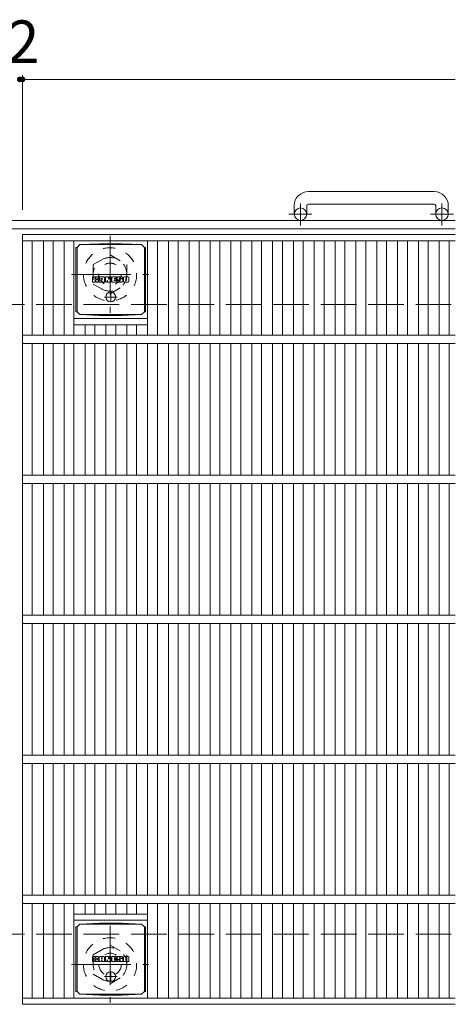
# Model space of a CAD drawing. Units: millimetres. Extents: x -1782 to 1949, y -10003 to 1365.
# Drawn here: x -275 to 36, y 605 to 1309 of the extents above; entities that cross this region are included whole.
import ezdxf

# ---------------------------------------------------------------- set-up
doc = ezdxf.new("R2010")
doc.units = ezdxf.units.MM
doc.header["$LTSCALE"] = 10
for name, pattern in [('JWW_CENTER1', [6.773333, 4.233333, -0.846667, 0.846667, -0.846667]), ('JWW_DASHED1', [1.693333, 0.846667, -0.846667]), ('JWW_DASHED3', [3.386667, 2.54, -0.846667])]:
    doc.linetypes.add(name, pattern=pattern)
for name, color, linetype in [('C-1', 7, 'Continuous'), ('C-2', 7, 'Continuous'), ('C-4', 7, 'Continuous'), ('C-8', 7, 'Continuous'), ('C-9', 7, 'Continuous'), ('C-F', 7, 'Continuous')]:
    doc.layers.add(name, color=color, linetype=linetype)
doc.styles.add('ＭＳ ゴシック', font='txt', dxfattribs={"height": 1})

msp = doc.modelspace()

# ---------------------------------------------------------------- linework, layer by layer
at = {"layer": 'C-1', "color": 2, "linetype": 'Continuous', "lineweight": 9}
for p, q in [((21.04, 1185.98), (-68.96, 1185.98)), ((-78.96, 1175.98), (-78.96, 1169.88)), ((-69.96, 1175.98), (-69.96, 1169.88)), ((-68.96, 1176.98), (21.04, 1176.98)), ((22.04, 1175.98), (22.04, 1169.88)), ((31.04, 1175.98), (31.04, 1169.88)), ((36.04, 1165.38), (-1583.96, 1165.38)), ((36.04, 1159.38), (-1583.96, 1159.38))]:
    msp.add_line(p, q, dxfattribs=at)
at = {"layer": 'C-1', "color": 2, "linetype": 'JWW_CENTER1', "lineweight": 9}
for p, q in [((-74.46, 1161.78), (-74.46, 1177.37)), ((26.54, 1161.78), (26.54, 1177.37)), ((-66.3, 1169.88), (-82.7, 1169.88)), ((34.71, 1169.88), (18.3, 1169.88))]:
    msp.add_line(p, q, dxfattribs=at)
at = {"layer": 'C-1', "color": 2, "linetype": 'JWW_DASHED3', "lineweight": 9}
for p, q in [((-1583.96, 1105.38), (36.04, 1105.38)), ((-1583.96, 655.38), (36.04, 655.38))]:
    msp.add_line(p, q, dxfattribs=at)
at = {"layer": 'C-1', "color": 2, "linetype": 'Continuous', "lineweight": 9}
for centre in [(-74.46, 1169.88), (26.54, 1169.88)]:
    msp.add_circle(centre, 4.5, dxfattribs=at)
for centre, radius, start, end in [((-68.96, 1175.98), 10, 90, 180), ((21.04, 1175.98), 10, 0, 90), ((-68.96, 1175.98), 1, 90, 180), ((21.04, 1175.98), 1, 0, 90)]:
    msp.add_arc(centre, radius, start, end, dxfattribs=at)
at = {"layer": 'C-2', "color": 3, "linetype": 'Continuous', "lineweight": 9}
for p, q in [((36.04, 1155.38), (-272.96, 1155.38)), ((-272.96, 1155.38), (-272.96, 605.38)), ((36.04, 1150.88), (-272.96, 1150.88)), ((-265.96, 1150.88), (-265.96, 1083.38)), ((-258.08, 1150.88), (-258.08, 1083.38)), ((-251.08, 1150.88), (-251.08, 1083.38)), ((-243.2, 1150.88), (-243.2, 1083.38)), ((-236.2, 1150.88), (-236.2, 1083.38)), ((-183.69, 1150.88), (-183.69, 1083.38)), ((-176.69, 1150.88), (-176.69, 1083.38)), ((-168.81, 1150.88), (-168.81, 1083.38)), ((-161.81, 1150.88), (-161.81, 1083.38)), ((-153.93, 1150.88), (-153.93, 1083.38)), ((-146.93, 1150.88), (-146.93, 1083.38)), ((-139.05, 1150.88), (-139.05, 1083.38)), ((-132.05, 1150.88), (-132.05, 1083.38)), ((-124.17, 1150.88), (-124.17, 1083.38)), ((-117.17, 1150.88), (-117.17, 1083.38)), ((-109.29, 1150.88), (-109.29, 1083.38)), ((-102.29, 1150.88), (-102.29, 1083.38)), ((-94.41, 1150.88), (-94.41, 1083.38)), ((-87.41, 1150.88), (-87.41, 1083.38)), ((-79.53, 1150.88), (-79.53, 1083.38)), ((-72.53, 1150.88), (-72.53, 1083.38)), ((-64.65, 1150.88), (-64.65, 1083.38)), ((-57.65, 1150.88), (-57.65, 1083.38)), ((-49.78, 1150.88), (-49.78, 1083.38)), ((-42.78, 1150.88), (-42.78, 1083.38)), ((-34.9, 1150.88), (-34.9, 1083.38)), ((-27.9, 1150.88), (-27.9, 1083.38)), ((-20.02, 1150.88), (-20.02, 1083.38)), ((-13.02, 1150.88), (-13.02, 1083.38)), ((-5.14, 1150.88), (-5.14, 1083.38)), ((1.86, 1150.88), (1.86, 1083.38)), ((9.74, 1150.88), (9.74, 1083.38)), ((16.74, 1150.88), (16.74, 1083.38)), ((24.62, 1150.88), (24.62, 1083.38)), ((31.62, 1150.88), (31.62, 1083.38)), ((-236.2, 1095.38), (-183.69, 1095.38)), ((-236.2, 1090.88), (-183.69, 1090.88)), ((-228.32, 1090.88), (-228.32, 1083.38)), ((-221.32, 1090.88), (-221.32, 1083.38)), ((-213.44, 1090.88), (-213.44, 1083.38)), ((-206.44, 1090.88), (-206.44, 1083.38)), ((-198.56, 1090.88), (-198.56, 1083.38)), ((-191.56, 1090.88), (-191.56, 1083.38)), ((36.04, 1083.38), (-272.96, 1083.38)), ((36.04, 1077.38), (-272.96, 1077.38)), ((-265.96, 1077.38), (-265.96, 983.38)), ((-258.08, 1077.38), (-258.08, 983.38)), ((-251.08, 1077.38), (-251.08, 983.38)), ((-243.2, 1077.38), (-243.2, 983.38)), ((-236.2, 1077.38), (-236.2, 983.38)), ((-228.32, 1077.38), (-228.32, 983.38)), ((-221.32, 1077.38), (-221.32, 983.38)), ((-213.44, 1077.38), (-213.44, 983.38)), ((-206.44, 1077.38), (-206.44, 983.38)), ((-198.56, 1077.38), (-198.56, 983.38)), ((-191.56, 1077.38), (-191.56, 983.38)), ((-183.69, 1077.38), (-183.69, 983.38)), ((-176.69, 1077.38), (-176.69, 983.38)), ((-168.81, 1077.38), (-168.81, 983.38)), ((-161.81, 1077.38), (-161.81, 983.38)), ((-153.93, 1077.38), (-153.93, 983.38)), ((-146.93, 1077.38), (-146.93, 983.38)), ((-139.05, 1077.38), (-139.05, 983.38)), ((-132.05, 1077.38), (-132.05, 983.38)), ((-124.17, 1077.38), (-124.17, 983.38)), ((-117.17, 1077.38), (-117.17, 983.38)), ((-109.29, 1077.38), (-109.29, 983.38)), ((-102.29, 1077.38), (-102.29, 983.38)), ((-94.41, 1077.38), (-94.41, 983.38)), ((-87.41, 1077.38), (-87.41, 983.38)), ((-79.53, 1077.38), (-79.53, 983.38)), ((-72.53, 1077.38), (-72.53, 983.38)), ((-64.65, 1077.38), (-64.65, 983.38)), ((-57.65, 1077.38), (-57.65, 983.38)), ((-49.78, 1077.38), (-49.78, 983.38)), ((-42.78, 1077.38), (-42.78, 983.38)), ((-34.9, 1077.38), (-34.9, 983.38)), ((-27.9, 1077.38), (-27.9, 983.38)), ((-20.02, 1077.38), (-20.02, 983.38)), ((-13.02, 1077.38), (-13.02, 983.38)), ((-5.14, 1077.38), (-5.14, 983.38)), ((1.86, 1077.38), (1.86, 983.38)), ((9.74, 1077.38), (9.74, 983.38)), ((16.74, 1077.38), (16.74, 983.38)), ((24.62, 1077.38), (24.62, 983.38)), ((31.62, 1077.38), (31.62, 983.38)), ((36.04, 983.38), (-272.96, 983.38)), ((36.04, 977.38), (-272.96, 977.38)), ((-265.96, 977.38), (-265.96, 883.38)), ((-258.08, 977.38), (-258.08, 883.38)), ((-251.08, 977.38), (-251.08, 883.38)), ((-243.2, 977.38), (-243.2, 883.38)), ((-236.2, 977.38), (-236.2, 883.38)), ((-228.32, 977.38), (-228.32, 883.38)), ((-221.32, 977.38), (-221.32, 883.38)), ((-213.44, 977.38), (-213.44, 883.38)), ((-206.44, 977.38), (-206.44, 883.38)), ((-198.56, 977.38), (-198.56, 883.38)), ((-191.56, 977.38), (-191.56, 883.38)), ((-183.69, 977.38), (-183.69, 883.38)), ((-176.69, 977.38), (-176.69, 883.38)), ((-168.81, 977.38), (-168.81, 883.38)), ((-161.81, 977.38), (-161.81, 883.38)), ((-153.93, 977.38), (-153.93, 883.38)), ((-146.93, 977.38), (-146.93, 883.38)), ((-139.05, 977.38), (-139.05, 883.38)), ((-132.05, 977.38), (-132.05, 883.38)), ((-124.17, 977.38), (-124.17, 883.38)), ((-117.17, 977.38), (-117.17, 883.38)), ((-109.29, 977.38), (-109.29, 883.38)), ((-102.29, 977.38), (-102.29, 883.38)), ((-94.41, 977.38), (-94.41, 883.38)), ((-87.41, 977.38), (-87.41, 883.38)), ((-79.53, 977.38), (-79.53, 883.38)), ((-72.53, 977.38), (-72.53, 883.38)), ((-64.65, 977.38), (-64.65, 883.38)), ((-57.65, 977.38), (-57.65, 883.38)), ((-49.78, 977.38), (-49.78, 883.38)), ((-42.78, 977.38), (-42.78, 883.38)), ((-34.9, 977.38), (-34.9, 883.38)), ((-27.9, 977.38), (-27.9, 883.38)), ((-20.02, 977.38), (-20.02, 883.38)), ((-13.02, 977.38), (-13.02, 883.38)), ((-5.14, 977.38), (-5.14, 883.38)), ((1.86, 977.38), (1.86, 883.38)), ((9.74, 977.38), (9.74, 883.38)), ((16.74, 977.38), (16.74, 883.38)), ((24.62, 977.38), (24.62, 883.38)), ((31.62, 977.38), (31.62, 883.38)), ((36.04, 883.38), (-272.96, 883.38)), ((36.04, 877.38), (-272.96, 877.38)), ((-265.96, 877.38), (-265.96, 783.38)), ((-258.08, 877.38), (-258.08, 783.38)), ((-251.08, 877.38), (-251.08, 783.38)), ((-243.2, 877.38), (-243.2, 783.38)), ((-236.2, 877.38), (-236.2, 783.38)), ((-228.32, 877.38), (-228.32, 783.38)), ((-221.32, 877.38), (-221.32, 783.38)), ((-213.44, 877.38), (-213.44, 783.38)), ((-206.44, 877.38), (-206.44, 783.38)), ((-198.56, 877.38), (-198.56, 783.38)), ((-191.56, 877.38), (-191.56, 783.38)), ((-183.69, 877.38), (-183.69, 783.38)), ((-176.69, 877.38), (-176.69, 783.38)), ((-168.81, 877.38), (-168.81, 783.38)), ((-161.81, 877.38), (-161.81, 783.38)), ((-153.93, 877.38), (-153.93, 783.38)), ((-146.93, 877.38), (-146.93, 783.38)), ((-139.05, 877.38), (-139.05, 783.38)), ((-132.05, 877.38), (-132.05, 783.38)), ((-124.17, 877.38), (-124.17, 783.38)), ((-117.17, 877.38), (-117.17, 783.38)), ((-109.29, 877.38), (-109.29, 783.38)), ((-102.29, 877.38), (-102.29, 783.38)), ((-94.41, 877.38), (-94.41, 783.38)), ((-87.41, 877.38), (-87.41, 783.38)), ((-79.53, 877.38), (-79.53, 783.38)), ((-72.53, 877.38), (-72.53, 783.38)), ((-64.65, 877.38), (-64.65, 783.38)), ((-57.65, 877.38), (-57.65, 783.38)), ((-49.78, 877.38), (-49.78, 783.38)), ((-42.78, 877.38), (-42.78, 783.38)), ((-34.9, 877.38), (-34.9, 783.38)), ((-27.9, 877.38), (-27.9, 783.38)), ((-20.02, 877.38), (-20.02, 783.38)), ((-13.02, 877.38), (-13.02, 783.38)), ((-5.14, 877.38), (-5.14, 783.38)), ((1.86, 877.38), (1.86, 783.38)), ((9.74, 877.38), (9.74, 783.38)), ((16.74, 877.38), (16.74, 783.38)), ((24.62, 877.38), (24.62, 783.38)), ((31.62, 877.38), (31.62, 783.38)), ((36.04, 783.38), (-272.96, 783.38)), ((36.04, 777.38), (-272.96, 777.38)), ((-265.96, 777.38), (-265.96, 683.38)), ((-258.08, 777.38), (-258.08, 683.38)), ((-251.08, 777.38), (-251.08, 683.38)), ((-243.2, 777.38), (-243.2, 683.38)), ((-236.2, 777.38), (-236.2, 683.38)), ((-228.32, 777.38), (-228.32, 683.38)), ((-221.32, 777.38), (-221.32, 683.38)), ((-213.44, 777.38), (-213.44, 683.38)), ((-206.44, 777.38), (-206.44, 683.38)), ((-198.56, 777.38), (-198.56, 683.38)), ((-191.56, 777.38), (-191.56, 683.38)), ((-183.69, 777.38), (-183.69, 683.38)), ((-176.69, 777.38), (-176.69, 683.38)), ((-168.81, 777.38), (-168.81, 683.38)), ((-161.81, 777.38), (-161.81, 683.38)), ((-153.93, 777.38), (-153.93, 683.38)), ((-146.93, 777.38), (-146.93, 683.38)), ((-139.05, 777.38), (-139.05, 683.38)), ((-132.05, 777.38), (-132.05, 683.38)), ((-124.17, 777.38), (-124.17, 683.38)), ((-117.17, 777.38), (-117.17, 683.38)), ((-109.29, 777.38), (-109.29, 683.38)), ((-102.29, 777.38), (-102.29, 683.38)), ((-94.41, 777.38), (-94.41, 683.38)), ((-87.41, 777.38), (-87.41, 683.38)), ((-79.53, 777.38), (-79.53, 683.38)), ((-72.53, 777.38), (-72.53, 683.38)), ((-64.65, 777.38), (-64.65, 683.38)), ((-57.65, 777.38), (-57.65, 683.38)), ((-49.78, 777.38), (-49.78, 683.38)), ((-42.78, 777.38), (-42.78, 683.38)), ((-34.9, 777.38), (-34.9, 683.38)), ((-27.9, 777.38), (-27.9, 683.38)), ((-20.02, 777.38), (-20.02, 683.38)), ((-13.02, 777.38), (-13.02, 683.38)), ((-5.14, 777.38), (-5.14, 683.38)), ((1.86, 777.38), (1.86, 683.38)), ((9.74, 777.38), (9.74, 683.38)), ((16.74, 777.38), (16.74, 683.38)), ((24.62, 777.38), (24.62, 683.38)), ((31.62, 777.38), (31.62, 683.38)), ((36.04, 683.38), (-272.96, 683.38)), ((36.04, 677.38), (-272.96, 677.38)), ((-265.96, 677.38), (-265.96, 609.88)), ((-258.08, 677.38), (-258.08, 609.88)), ((-251.08, 677.38), (-251.08, 609.88)), ((-243.2, 677.38), (-243.2, 609.88)), ((-236.2, 677.38), (-236.2, 609.88)), ((-228.32, 677.38), (-228.32, 669.88)), ((-221.32, 677.38), (-221.32, 669.88)), ((-213.44, 677.38), (-213.44, 669.88)), ((-206.44, 677.38), (-206.44, 669.88)), ((-198.56, 677.38), (-198.56, 669.88)), ((-191.56, 677.38), (-191.56, 669.88)), ((-183.69, 677.38), (-183.69, 609.88)), ((-176.69, 677.38), (-176.69, 609.88)), ((-168.81, 677.38), (-168.81, 609.88)), ((-161.81, 677.38), (-161.81, 609.88)), ((-153.93, 677.38), (-153.93, 609.88)), ((-146.93, 677.38), (-146.93, 609.88)), ((-139.05, 677.38), (-139.05, 609.88)), ((-132.05, 677.38), (-132.05, 609.88)), ((-124.17, 677.38), (-124.17, 609.88)), ((-117.17, 677.38), (-117.17, 609.88)), ((-109.29, 677.38), (-109.29, 609.88)), ((-102.29, 677.38), (-102.29, 609.88)), ((-94.41, 677.38), (-94.41, 609.88)), ((-87.41, 677.38), (-87.41, 609.88)), ((-79.53, 677.38), (-79.53, 609.88)), ((-72.53, 677.38), (-72.53, 609.88)), ((-64.65, 677.38), (-64.65, 609.88)), ((-57.65, 677.38), (-57.65, 609.88)), ((-49.78, 677.38), (-49.78, 609.88)), ((-42.78, 677.38), (-42.78, 609.88)), ((-34.9, 677.38), (-34.9, 609.88)), ((-27.9, 677.38), (-27.9, 609.88)), ((-20.02, 677.38), (-20.02, 609.88)), ((-13.02, 677.38), (-13.02, 609.88)), ((-5.14, 677.38), (-5.14, 609.88)), ((1.86, 677.38), (1.86, 609.88)), ((9.74, 677.38), (9.74, 609.88)), ((16.74, 677.38), (16.74, 609.88)), ((24.62, 677.38), (24.62, 609.88)), ((31.62, 677.38), (31.62, 609.88)), ((-183.69, 669.88), (-236.2, 669.88)), ((-183.69, 665.38), (-236.2, 665.38)), ((36.04, 609.88), (-272.96, 609.88)), ((36.04, 605.38), (-272.96, 605.38))]:
    msp.add_line(p, q, dxfattribs=at)
at = {"layer": 'C-4', "color": 7, "linetype": 'Continuous', "lineweight": 9}
for p, q in [((-272.96, 1269.14), (-272.96, 1173.07)), ((-274.96, 1266.14), (-272.96, 1266.14)), ((-272.96, 1266.14), (36.04, 1266.14))]:
    msp.add_line(p, q, dxfattribs=at)
at = {"layer": 'C-4', "color": 7, "linetype": 'Continuous', "lineweight": 9, "const_width": 2}
for points in [[(-273.96, 1266.14, 0.414214), (-274.96, 1267.14, 0.414214), (-275.96, 1266.14, 0.414214), (-274.96, 1265.14, 0.414214)], [(-271.96, 1266.14, 0.414214), (-272.96, 1267.14, 0.414214), (-273.96, 1266.14, 0.414214), (-272.96, 1265.14, 0.414214)]]:
    msp.add_lwpolyline(points, format="xyb", close=True, dxfattribs=at)
at = {"layer": 'C-8', "color": 2, "linetype": 'JWW_CENTER1', "lineweight": 9}
for p, q in [((-210.46, 1154.38), (-210.46, 1099.38)), ((-237.96, 1126.88), (-182.96, 1126.88)), ((-210.46, 661.38), (-210.46, 606.38)), ((-237.96, 633.88), (-182.96, 633.88))]:
    msp.add_line(p, q, dxfattribs=at)
at = {"layer": 'C-8', "color": 2, "linetype": 'JWW_DASHED1', "lineweight": 9}
for p, q in [((-222.46, 1133.81), (-210.46, 1140.74)), ((-210.46, 1140.74), (-198.46, 1133.81)), ((-222.46, 1133.81), (-222.46, 1119.95)), ((-198.46, 1133.81), (-198.46, 1119.95)), ((-222.46, 1119.95), (-210.46, 1113.03)), ((-210.46, 1113.03), (-198.46, 1119.95)), ((-222.46, 640.81), (-210.46, 647.74)), ((-210.46, 647.74), (-198.46, 640.81)), ((-222.46, 640.81), (-222.46, 626.95)), ((-198.46, 640.81), (-198.46, 626.95)), ((-222.46, 626.95), (-210.46, 620.03)), ((-210.46, 620.03), (-198.46, 626.95))]:
    msp.add_line(p, q, dxfattribs=at)
for centre, radius in [((-210.46, 1126.88), 19), ((-210.46, 1126.88), 12), ((-210.46, 1126.88), 8), ((-210.46, 633.88), 19), ((-210.46, 633.88), 12), ((-210.46, 633.88), 8)]:
    msp.add_circle(centre, radius, dxfattribs=at)
at = {"layer": 'C-9', "color": 2, "linetype": 'Continuous', "lineweight": 9}
for p, q in [((-233.94, 1146.13), (-231.94, 1148.13)), ((-218.05, 1148.77), (-231.94, 1148.13)), ((-231.94, 1148.13), (-187.94, 1148.13)), ((-218.05, 1148.77), (-201.83, 1148.77)), ((-201.83, 1148.77), (-187.94, 1148.13)), ((-185.94, 1146.13), (-187.94, 1148.13)), ((-234.82, 1146.13), (-233.94, 1146.13)), ((-234.82, 1146.13), (-234.82, 1100.13)), ((-233.94, 1100.13), (-233.94, 1146.13)), ((-185.06, 1146.13), (-185.94, 1146.13)), ((-185.94, 1100.13), (-185.94, 1146.13)), ((-185.06, 1146.13), (-185.06, 1100.13)), ((-234.82, 1100.13), (-233.94, 1100.13)), ((-233.94, 1100.13), (-231.94, 1098.13)), ((-218.05, 1097.5), (-231.94, 1098.13)), ((-231.94, 1098.13), (-187.94, 1098.13)), ((-218.05, 1097.5), (-201.83, 1097.5)), ((-201.83, 1097.5), (-187.94, 1098.13)), ((-185.94, 1100.13), (-187.94, 1098.13)), ((-185.06, 1100.13), (-185.94, 1100.13)), ((-233.94, 660.63), (-231.94, 662.63)), ((-218.05, 663.27), (-231.94, 662.63)), ((-231.94, 662.63), (-187.94, 662.63)), ((-218.05, 663.27), (-201.83, 663.27)), ((-201.83, 663.27), (-187.94, 662.63)), ((-185.94, 660.63), (-187.94, 662.63)), ((-234.82, 660.63), (-233.94, 660.63)), ((-234.82, 660.63), (-234.82, 614.63)), ((-233.94, 614.63), (-233.94, 660.63)), ((-185.06, 660.63), (-185.94, 660.63)), ((-185.94, 614.63), (-185.94, 660.63)), ((-185.06, 660.63), (-185.06, 614.63)), ((-234.82, 614.63), (-233.94, 614.63)), ((-233.94, 614.63), (-231.94, 612.63)), ((-218.05, 612), (-231.94, 612.63)), ((-231.94, 612.63), (-187.94, 612.63)), ((-218.05, 612), (-201.83, 612)), ((-201.83, 612), (-187.94, 612.63)), ((-185.94, 614.63), (-187.94, 612.63)), ((-185.06, 614.63), (-185.94, 614.63))]:
    msp.add_line(p, q, dxfattribs=at)
at = {"layer": 'C-9', "color": 2, "linetype": 'JWW_CENTER1', "lineweight": 9}
for p, q in [((-209.94, 1114.32), (-209.94, 1106.94)), ((-205.45, 1110.63), (-214.44, 1110.63)), ((-209.94, 628.82), (-209.94, 621.44)), ((-205.45, 625.13), (-214.44, 625.13))]:
    msp.add_line(p, q, dxfattribs=at)
at = {"layer": 'C-9', "color": 2, "linetype": 'Continuous', "lineweight": 9}
for centre in [(-209.94, 1110.63), (-209.94, 625.13)]:
    msp.add_circle(centre, 3.5, dxfattribs=at)
at = {"layer": 'C-F', "color": 7, "linetype": 'Continuous', "lineweight": 9}
for p, q in [((-222.95, 1121.55), (-222.95, 1124.9)), ((-221.27, 1125.06), (-222.8, 1125.06)), ((-222.8, 1121.39), (-221.27, 1121.39)), ((-221.11, 1124.9), (-221.11, 1123.98)), ((-221.11, 1121.55), (-221.11, 1122.63)), ((-220.62, 1121.55), (-220.62, 1122.63)), ((-220.61, 1124.9), (-220.61, 1123.98)), ((-220.46, 1121.39), (-219.1, 1121.39)), ((-219.11, 1125.06), (-220.45, 1125.06)), ((-218.95, 1124.9), (-218.95, 1124.12)), ((-218.95, 1121.55), (-218.95, 1122.48)), ((-218.29, 1121.55), (-218.29, 1124.53)), ((-216.78, 1121.39), (-218.13, 1121.39)), ((-214.97, 1125.06), (-217.76, 1125.06)), ((-216.62, 1123.26), (-216.62, 1123.81)), ((-216.62, 1121.55), (-216.62, 1121.97)), ((-216.16, 1123.21), (-216.57, 1123.21)), ((-216.11, 1123.26), (-216.11, 1123.81)), ((-216.11, 1121.55), (-216.11, 1121.97)), ((-215.95, 1121.39), (-214.6, 1121.39)), ((-214.45, 1121.55), (-214.45, 1124.53)), ((-213.77, 1124.9), (-213.77, 1121.55)), ((-213.62, 1125.06), (-211.91, 1125.06)), ((-212.61, 1121.39), (-213.62, 1121.39)), ((-212.46, 1121.55), (-212.46, 1122.46)), ((-211.97, 1121.5), (-212.26, 1122.49)), ((-209.94, 1121.39), (-211.82, 1121.39)), ((-211.76, 1124.95), (-211.28, 1123.46)), ((-211.12, 1124.9), (-211.12, 1123.48)), ((-210.97, 1125.06), (-209.94, 1125.06)), ((-209.79, 1124.9), (-209.79, 1121.55)), ((-209.28, 1121.55), (-209.28, 1124.9)), ((-209.12, 1125.06), (-206.1, 1125.06)), ((-209.12, 1121.39), (-206.11, 1121.39)), ((-206.1, 1124.07), (-207.22, 1124.07)), ((-206.1, 1123.63), (-207.22, 1123.63)), ((-206.1, 1122.82), (-207.22, 1122.82)), ((-206.11, 1122.39), (-207.22, 1122.39)), ((-205.96, 1121.55), (-205.96, 1122.24)), ((-205.94, 1124.22), (-205.94, 1124.9)), ((-205.94, 1122.98), (-205.94, 1123.47)), ((-205.44, 1122.4), (-205.44, 1121.91)), ((-205.28, 1122.56), (-203.93, 1122.56)), ((-201.96, 1125.06), (-205.01, 1125.06)), ((-203.43, 1122.89), (-205.01, 1122.89)), ((-201.86, 1121.39), (-204.92, 1121.39)), ((-203.78, 1123.72), (-203.78, 1124.13)), ((-203.77, 1122.4), (-203.77, 1122.29)), ((-203.62, 1123.56), (-201.86, 1123.56)), ((-203.27, 1122.73), (-203.27, 1122.29)), ((-203.26, 1124.04), (-203.26, 1124.13)), ((-203.11, 1123.88), (-201.44, 1123.88)), ((-201.44, 1124.53), (-201.44, 1123.88)), ((-200.93, 1121.91), (-200.93, 1124.53)), ((-197.46, 1125.06), (-200.4, 1125.06)), ((-197.46, 1121.39), (-200.4, 1121.39)), ((-199.25, 1122.71), (-199.25, 1123.74)), ((-198.61, 1122.71), (-198.61, 1123.74)), ((-196.93, 1124.53), (-196.93, 1121.91)), ((-222.95, 636.05), (-222.95, 639.4)), ((-221.27, 639.56), (-222.8, 639.56)), ((-222.8, 635.89), (-221.27, 635.89)), ((-221.11, 639.4), (-221.11, 638.48)), ((-221.11, 636.05), (-221.11, 637.13)), ((-220.62, 636.05), (-220.62, 637.13)), ((-220.61, 639.4), (-220.61, 638.48)), ((-220.46, 635.89), (-219.1, 635.89)), ((-219.11, 639.56), (-220.45, 639.56)), ((-218.95, 639.4), (-218.95, 638.62)), ((-218.95, 636.05), (-218.95, 636.98)), ((-218.29, 636.05), (-218.29, 639.03)), ((-216.78, 635.89), (-218.13, 635.89)), ((-214.97, 639.56), (-217.76, 639.56)), ((-216.62, 637.76), (-216.62, 638.31)), ((-216.62, 636.05), (-216.62, 636.47)), ((-216.16, 637.71), (-216.57, 637.71)), ((-216.11, 637.76), (-216.11, 638.31)), ((-216.11, 636.05), (-216.11, 636.47)), ((-215.95, 635.89), (-214.6, 635.89)), ((-214.45, 636.05), (-214.45, 639.03)), ((-213.77, 639.4), (-213.77, 636.05)), ((-213.62, 639.56), (-211.91, 639.56)), ((-212.61, 635.89), (-213.62, 635.89)), ((-212.46, 636.05), (-212.46, 636.96)), ((-211.97, 636), (-212.26, 636.99)), ((-209.94, 635.89), (-211.82, 635.89)), ((-211.76, 639.45), (-211.28, 637.96)), ((-211.12, 639.4), (-211.12, 637.98)), ((-210.97, 639.56), (-209.94, 639.56)), ((-209.79, 639.4), (-209.79, 636.05)), ((-209.28, 636.05), (-209.28, 639.4)), ((-209.12, 639.56), (-206.1, 639.56)), ((-209.12, 635.89), (-206.11, 635.89)), ((-206.1, 638.57), (-207.22, 638.57)), ((-206.1, 638.13), (-207.22, 638.13)), ((-206.1, 637.32), (-207.22, 637.32)), ((-206.11, 636.89), (-207.22, 636.89)), ((-205.96, 636.05), (-205.96, 636.74)), ((-205.94, 638.72), (-205.94, 639.4)), ((-205.94, 637.48), (-205.94, 637.97)), ((-205.44, 636.9), (-205.44, 636.41)), ((-205.28, 637.06), (-203.93, 637.06)), ((-201.96, 639.56), (-205.01, 639.56)), ((-203.43, 637.39), (-205.01, 637.39)), ((-201.86, 635.89), (-204.92, 635.89)), ((-203.78, 638.22), (-203.78, 638.63)), ((-203.77, 636.9), (-203.77, 636.79)), ((-203.62, 638.06), (-201.86, 638.06)), ((-203.27, 637.23), (-203.27, 636.79)), ((-203.26, 638.54), (-203.26, 638.63)), ((-203.11, 638.38), (-201.44, 638.38)), ((-201.44, 639.03), (-201.44, 638.38)), ((-200.93, 636.41), (-200.93, 639.03)), ((-197.46, 639.56), (-200.4, 639.56)), ((-197.46, 635.89), (-200.4, 635.89)), ((-199.25, 637.21), (-199.25, 638.24)), ((-198.61, 637.21), (-198.61, 638.24)), ((-196.93, 639.03), (-196.93, 636.41))]:
    msp.add_line(p, q, dxfattribs=at)
for centre, radius, start, end in [((-222.8, 1124.9), 0.157, 90, 180), ((-222.8, 1121.55), 0.157, 180, 270), ((-221.27, 1124.9), 0.157, 0, 90), ((-221.27, 1121.55), 0.157, 270, 0), ((-220.86, 1123.98), 0.251, 180, 0), ((-220.87, 1122.63), 0.249, 0, 180), ((-220.46, 1121.55), 0.157, 180, 270), ((-220.45, 1124.9), 0.157, 90, 180), ((-220.03, 1123.3), 0.0878, 97.33171, 266.57183), ((-220.33, 1125.64), 2.26, 277.33171, 299.42073), ((-220.13, 1121.58), 1.64, 53.71985, 86.57183), ((-219.47, 1124.12), 0.524, 299.42073, 0), ((-219.47, 1122.48), 0.524, 0, 53.71985), ((-219.11, 1124.9), 0.157, 0, 90), ((-219.1, 1121.55), 0.157, 270, 0), ((-217.76, 1124.53), 0.524, 90, 180), ((-218.13, 1121.55), 0.157, 180, 270), ((-216.78, 1121.55), 0.157, 270, 0), ((-216.37, 1123.81), 0.255, 0, 180), ((-216.57, 1123.26), 0.0524, 180, 270), ((-216.37, 1121.97), 0.255, 0, 180), ((-216.16, 1123.26), 0.0524, 270, 0), ((-215.95, 1121.55), 0.157, 180, 270), ((-214.97, 1124.53), 0.524, 0, 90), ((-214.6, 1121.55), 0.157, 270, 0), ((-213.62, 1124.9), 0.157, 90, 180), ((-213.62, 1121.55), 0.157, 180, 270), ((-212.61, 1121.55), 0.157, 270, 0), ((-212.36, 1122.46), 0.101, 16.48875, 180), ((-211.82, 1121.55), 0.157, 196.48875, 270), ((-211.91, 1124.9), 0.157, 17.75635, 90), ((-211.2, 1123.48), 0.0827, 197.75635, 0), ((-210.97, 1124.9), 0.157, 90, 180), ((-209.94, 1124.9), 0.157, 0, 90), ((-209.94, 1121.55), 0.157, 270, 0), ((-209.12, 1124.9), 0.157, 90, 180), ((-209.12, 1121.55), 0.157, 180, 270), ((-207.22, 1123.85), 0.22, 90, 270), ((-207.22, 1122.61), 0.214, 90, 270), ((-206.11, 1122.24), 0.157, 0, 90), ((-206.11, 1121.55), 0.157, 270, 0), ((-206.1, 1124.9), 0.157, 0, 90), ((-206.1, 1124.22), 0.157, 270, 0), ((-206.1, 1123.47), 0.157, 0, 90), ((-206.1, 1122.98), 0.157, 270, 0), ((-203.06, 1123.97), 2.38, 157.10112, 202.89888), ((-205.28, 1122.4), 0.157, 90, 180), ((-204.92, 1121.91), 0.524, 180, 270), ((-205.01, 1124.8), 0.262, 90, 157.10112), ((-205.01, 1123.15), 0.262, 202.89888, 270), ((-203.93, 1122.4), 0.157, 0, 90), ((-203.52, 1124.13), 0.259, 0, 180), ((-203.62, 1123.72), 0.157, 180, 270), ((-203.52, 1122.29), 0.25, 180, 0), ((-203.43, 1122.73), 0.157, 0, 90), ((-203.11, 1124.04), 0.157, 180, 270), ((-201.96, 1124.53), 0.524, 0, 90), ((-201.86, 1123.3), 0.262, 22.90802, 90), ((-201.86, 1121.65), 0.262, 270, 337.09198), ((-203.81, 1122.47), 2.37, 337.09198, 22.90802), ((-200.4, 1124.53), 0.524, 90, 180), ((-200.4, 1121.91), 0.524, 180, 270), ((-198.93, 1123.74), 0.321, 0, 180), ((-198.93, 1122.71), 0.321, 180, 0), ((-197.46, 1124.53), 0.524, 0, 90), ((-197.46, 1121.91), 0.524, 270, 0), ((-222.8, 639.4), 0.157, 90, 180), ((-222.8, 636.05), 0.157, 180, 270), ((-221.27, 639.4), 0.157, 0, 90), ((-221.27, 636.05), 0.157, 270, 0), ((-220.86, 638.48), 0.251, 180, 0), ((-220.87, 637.13), 0.249, 0, 180), ((-220.46, 636.05), 0.157, 180, 270), ((-220.45, 639.4), 0.157, 90, 180), ((-220.03, 637.8), 0.0878, 97.33171, 266.57183), ((-220.33, 640.14), 2.26, 277.33171, 299.42073), ((-220.13, 636.08), 1.64, 53.71985, 86.57183), ((-219.47, 638.62), 0.524, 299.42073, 0), ((-219.47, 636.98), 0.524, 0, 53.71985), ((-219.11, 639.4), 0.157, 0, 90), ((-219.1, 636.05), 0.157, 270, 0), ((-217.76, 639.03), 0.524, 90, 180), ((-218.13, 636.05), 0.157, 180, 270), ((-216.78, 636.05), 0.157, 270, 0), ((-216.37, 638.31), 0.255, 0, 180), ((-216.57, 637.76), 0.0524, 180, 270), ((-216.37, 636.47), 0.255, 0, 180), ((-216.16, 637.76), 0.0524, 270, 0), ((-215.95, 636.05), 0.157, 180, 270), ((-214.97, 639.03), 0.524, 0, 90), ((-214.6, 636.05), 0.157, 270, 0), ((-213.62, 639.4), 0.157, 90, 180), ((-213.62, 636.05), 0.157, 180, 270), ((-212.61, 636.05), 0.157, 270, 0), ((-212.36, 636.96), 0.101, 16.48875, 180), ((-211.82, 636.05), 0.157, 196.48875, 270), ((-211.91, 639.4), 0.157, 17.75635, 90), ((-211.2, 637.98), 0.0827, 197.75635, 0), ((-210.97, 639.4), 0.157, 90, 180), ((-209.94, 639.4), 0.157, 0, 90), ((-209.94, 636.05), 0.157, 270, 0), ((-209.12, 639.4), 0.157, 90, 180), ((-209.12, 636.05), 0.157, 180, 270), ((-207.22, 638.35), 0.22, 90, 270), ((-207.22, 637.11), 0.214, 90, 270), ((-206.11, 636.74), 0.157, 0, 90), ((-206.11, 636.05), 0.157, 270, 0), ((-206.1, 639.4), 0.157, 0, 90), ((-206.1, 638.72), 0.157, 270, 0), ((-206.1, 637.97), 0.157, 0, 90), ((-206.1, 637.48), 0.157, 270, 0), ((-203.06, 638.47), 2.38, 157.10112, 202.89888), ((-205.28, 636.9), 0.157, 90, 180), ((-204.92, 636.41), 0.524, 180, 270), ((-205.01, 639.3), 0.262, 90, 157.10112), ((-205.01, 637.65), 0.262, 202.89888, 270), ((-203.93, 636.9), 0.157, 0, 90), ((-203.52, 638.63), 0.259, 0, 180), ((-203.62, 638.22), 0.157, 180, 270), ((-203.52, 636.79), 0.25, 180, 0), ((-203.43, 637.23), 0.157, 0, 90), ((-203.11, 638.54), 0.157, 180, 270), ((-201.96, 639.03), 0.524, 0, 90), ((-201.86, 637.8), 0.262, 22.90802, 90), ((-201.86, 636.15), 0.262, 270, 337.09198), ((-203.81, 636.97), 2.37, 337.09198, 22.90802), ((-200.4, 639.03), 0.524, 90, 180), ((-200.4, 636.41), 0.524, 180, 270), ((-198.93, 638.24), 0.321, 0, 180), ((-198.93, 637.21), 0.321, 180, 0), ((-197.46, 639.03), 0.524, 0, 90), ((-197.46, 636.41), 0.524, 270, 0)]:
    msp.add_arc(centre, radius, start, end, dxfattribs=at)

# ---------------------------------------------------------------- texts
at = {"layer": 'C-4', "color": 2, "linetype": 'Continuous', "lineweight": 9, "style": 'ＭＳ ゴシック'}
msp.add_text('2', height=30.48, dxfattribs=at).set_placement((-283.96, 1277.78))

doc.saveas('drawing.dxf')
